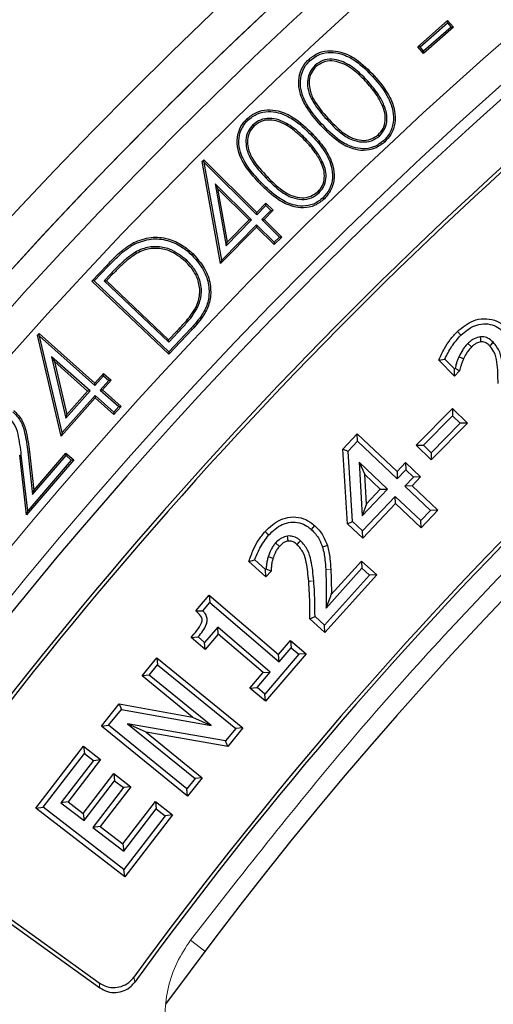
# Model space of a CAD drawing. Units: millimetres. Extents: x 0 to 420, y 0 to 297.
# Drawn here: x 87 to 93, y 221 to 233 of the extents above; entities that cross this region are included whole.
import ezdxf

# ---------------------------------------------------------------- set-up
doc = ezdxf.new("R2010")
doc.units = ezdxf.units.MM

msp = doc.modelspace()

# ---------------------------------------------------------------- linework, layer by layer
at = {"color": 7, "linetype": 'Continuous', "lineweight": 25}
for p, q in [((91.8127, 232.2512), (92.15, 232.5466)), ((91.8392, 232.2494), (92.1482, 232.5201)), ((92.2154, 232.4717), (91.8781, 232.1763)), ((92.189, 232.4735), (91.8799, 232.2028)), ((92.1482, 232.5201), (92.15, 232.5466)), ((92.1482, 232.5201), (92.189, 232.4735)), ((92.15, 232.5466), (92.2154, 232.4717)), ((92.189, 232.4735), (92.2154, 232.4717)), ((91.8392, 232.2494), (91.8127, 232.2512)), ((91.8781, 232.1763), (91.8127, 232.2512)), ((91.8799, 232.2028), (91.8392, 232.2494)), ((91.8799, 232.2028), (91.8781, 232.1763)), ((90.5995, 232.098), (90.5869, 232.1119)), ((90.6545, 232.0436), (90.6671, 232.0298)), ((89.8965, 231.4243), (89.8834, 231.4377)), ((89.9525, 231.3725), (89.9656, 231.359)), ((90.6055, 231.2631), (90.619, 231.2761)), ((91.3809, 231.2454), (91.3683, 231.2593)), ((89.3819, 230.959), (89.3991, 230.9765)), ((89.5886, 229.8081), (89.3819, 230.959)), ((89.3992, 230.9537), (89.3819, 230.959)), ((89.3992, 230.9537), (89.3991, 230.9765)), ((89.3991, 230.9765), (89.9968, 230.3848)), ((89.4033, 230.9459), (89.3992, 230.9537)), ((89.4033, 230.9459), (89.997, 230.3583)), ((89.6006, 229.847), (89.4033, 230.9459)), ((90.7395, 230.9526), (90.7225, 230.9447)), ((89.5261, 230.7078), (89.6501, 230.0079)), ((89.5261, 230.7078), (89.5549, 230.653)), ((89.9388, 230.2994), (89.5261, 230.7078)), ((89.5549, 230.653), (89.6622, 230.0468)), ((89.9123, 230.2993), (89.5549, 230.653)), ((90.6999, 230.6038), (90.6869, 230.6173)), ((89.9968, 230.3848), (90.0998, 230.4887)), ((90.0999, 230.4622), (90.0998, 230.4887)), ((90.0998, 230.4887), (90.1819, 230.4076)), ((89.997, 230.3583), (89.9968, 230.3848)), ((89.997, 230.3583), (90.0999, 230.4622)), ((90.1554, 230.4074), (90.0524, 230.3035)), ((90.1819, 230.4076), (90.079, 230.3036)), ((90.0999, 230.4622), (90.1554, 230.4074)), ((90.1554, 230.4074), (90.1819, 230.4076)), ((89.9943, 230.2446), (89.6006, 229.847)), ((89.6501, 230.0079), (89.9388, 230.2994)), ((89.6622, 230.0468), (89.9123, 230.2993)), ((89.9388, 230.2994), (89.9123, 230.2993)), ((90.1937, 230.0472), (89.9943, 230.2446)), ((89.9943, 230.2446), (89.9944, 230.2181)), ((90.0524, 230.3035), (90.079, 230.3036)), ((90.0524, 230.3035), (90.2519, 230.106)), ((90.079, 230.3036), (90.2784, 230.1062)), ((89.9944, 230.2181), (89.5886, 229.8081)), ((90.1938, 230.0206), (89.9944, 230.2181)), ((89.6501, 230.0079), (89.6622, 230.0468)), ((90.2519, 230.106), (90.1937, 230.0472)), ((90.1937, 230.0472), (90.1938, 230.0206)), ((90.2784, 230.1062), (90.1938, 230.0206)), ((90.2519, 230.106), (90.2784, 230.1062)), ((87.3919, 229.9198), (87.3921, 229.9195)), ((88.6285, 229.9365), (88.6377, 229.9202)), ((89.2063, 229.8439), (89.1933, 229.8303)), ((89.6006, 229.847), (89.5886, 229.8081)), ((88.136, 229.6103), (88.307, 229.7905)), ((88.1625, 229.611), (88.3206, 229.7776)), ((88.1625, 229.611), (88.136, 229.6103)), ((89.0048, 228.7857), (88.136, 229.6103)), ((89.0041, 228.8123), (88.1625, 229.611)), ((88.3443, 229.6879), (88.273, 229.6127)), ((88.273, 229.6127), (88.2995, 229.6134)), ((88.273, 229.6127), (89.0024, 228.9206)), ((88.3579, 229.675), (88.2995, 229.6134)), ((88.2995, 229.6134), (89.0017, 228.9471)), ((89.3285, 229.3102), (89.3116, 229.3183)), ((89.0017, 228.9471), (89.0969, 229.0474)), ((89.0024, 228.9206), (89.1105, 229.0345)), ((89.2533, 229.075), (89.0041, 228.8123)), ((89.267, 229.0622), (89.0048, 228.7857)), ((92.2602, 229.0406), (92.3002, 228.9994)), ((87.5234, 229.0011), (87.5396, 229.0195)), ((87.7904, 227.8613), (87.5234, 229.0011)), ((87.541, 228.9966), (87.5234, 229.0011)), ((87.541, 228.9966), (87.5396, 229.0195)), ((87.5396, 229.0195), (88.1681, 228.4595)), ((87.5454, 228.9892), (87.541, 228.9966)), ((87.8004, 227.9007), (87.5454, 228.9892)), ((87.5454, 228.9892), (88.1696, 228.4331)), ((89.0024, 228.9206), (89.0017, 228.9471)), ((89.0041, 228.8123), (89.0048, 228.7857)), ((92.4197, 228.8666), (92.3793, 228.9074)), ((88.1144, 228.3709), (87.6805, 228.7575)), ((87.6805, 228.7575), (87.8411, 228.0643)), ((87.6805, 228.7575), (87.7121, 228.7042)), ((88.0879, 228.3694), (87.7121, 228.7042)), ((87.7121, 228.7042), (87.8512, 228.1038)), ((92.0509, 228.7184), (92.1189, 228.7309)), ((92.2264, 228.5382), (92.0509, 228.7184)), ((92.2276, 228.6192), (92.1189, 228.7309)), ((92.3285, 228.7317), (92.2767, 228.7564)), ((92.2264, 228.5382), (92.2276, 228.6192)), ((92.2863, 228.5961), (92.2264, 228.5382)), ((92.2342, 228.6255), (92.2276, 228.6192)), ((92.2863, 228.5961), (92.2342, 228.6255)), ((88.1681, 228.4595), (88.2655, 228.5688)), ((88.1696, 228.4331), (88.267, 228.5423)), ((88.3255, 228.4902), (88.2281, 228.381)), ((88.352, 228.4918), (88.2546, 228.3825)), ((88.267, 228.5423), (88.2655, 228.5688)), ((88.2655, 228.5688), (88.352, 228.4918)), ((88.267, 228.5423), (88.3255, 228.4902)), ((88.3255, 228.4902), (88.352, 228.4918)), ((87.8411, 228.0643), (88.1144, 228.3709)), ((87.8512, 228.1038), (88.0879, 228.3694)), ((88.1144, 228.3709), (88.0879, 228.3694)), ((88.1696, 228.4331), (88.1681, 228.4595)), ((88.2281, 228.381), (88.2546, 228.3825)), ((88.2281, 228.381), (88.438, 228.1939)), ((88.2546, 228.3825), (88.4644, 228.1954)), ((88.1744, 228.2923), (87.7904, 227.8613)), ((88.1729, 228.3188), (87.8004, 227.9007)), ((88.1729, 228.3188), (88.1744, 228.2923)), ((88.3827, 228.1318), (88.1729, 228.3188)), ((88.3842, 228.1053), (88.1744, 228.2923)), ((88.438, 228.1939), (88.3827, 228.1318)), ((88.4644, 228.1954), (88.3842, 228.1053)), ((88.438, 228.1939), (88.4644, 228.1954)), ((91.7961, 227.759), (92.205, 228.1735)), ((92.205, 228.1735), (92.2056, 228.0923)), ((92.205, 228.1735), (92.3736, 228.0075)), ((87.8411, 228.0643), (87.8512, 228.1038)), ((88.3827, 228.1318), (88.3842, 228.1053)), ((91.8774, 227.7596), (92.2056, 228.0923)), ((92.2056, 228.0923), (92.2924, 228.0069)), ((92.2924, 228.0069), (91.9642, 227.6742)), ((92.3736, 228.0075), (91.9648, 227.593)), ((92.3736, 228.0075), (92.2924, 228.0069)), ((87.8004, 227.9007), (87.7904, 227.8613)), ((90.9693, 227.7149), (91.1307, 227.8857)), ((91.0281, 227.6936), (91.133, 227.8045)), ((91.1307, 227.8857), (91.5792, 227.4616)), ((91.133, 227.8045), (91.1307, 227.8857)), ((91.133, 227.8045), (91.5814, 227.3805)), ((90.9693, 227.7149), (91.0281, 227.6936)), ((91.0194, 226.8738), (90.9693, 227.7149)), ((91.0753, 226.8999), (91.0281, 227.6936)), ((91.7961, 227.759), (91.8774, 227.7596)), ((91.9648, 227.593), (91.7961, 227.759)), ((91.9642, 227.6742), (91.8774, 227.7596)), ((87.3984, 226.9737), (87.3206, 227.6456)), ((87.4121, 227.0185), (87.3392, 227.6478)), ((87.93, 227.594), (87.3984, 226.9737)), ((87.4112, 227.6832), (87.4665, 227.2032)), ((87.9035, 227.592), (87.4121, 227.0185)), ((87.4299, 227.6853), (87.4803, 227.248)), ((87.4665, 227.2032), (87.8438, 227.6432)), ((87.4803, 227.248), (87.8418, 227.6696)), ((87.8438, 227.6432), (87.8418, 227.6696)), ((87.8418, 227.6696), (87.93, 227.594)), ((87.8438, 227.6432), (87.9035, 227.592)), ((87.9035, 227.592), (87.93, 227.594)), ((91.9642, 227.6742), (91.9648, 227.593)), ((91.1506, 227.5688), (91.2166, 227.4274)), ((91.472, 227.2648), (91.1506, 227.5688)), ((91.1506, 227.5688), (91.1868, 226.963)), ((91.5792, 227.4616), (91.675, 227.5629)), ((91.5814, 227.3805), (91.6773, 227.4818)), ((91.675, 227.5629), (91.6773, 227.4818)), ((91.675, 227.5629), (91.8453, 227.402)), ((91.6773, 227.4818), (91.7641, 227.3997)), ((91.2166, 227.4274), (91.3909, 227.2625)), ((91.2362, 227.0988), (91.2166, 227.4274)), ((91.5792, 227.4616), (91.5814, 227.3805)), ((91.7641, 227.3997), (91.6682, 227.2984)), ((91.8453, 227.402), (91.7494, 227.3007)), ((91.8453, 227.402), (91.7641, 227.3997)), ((87.4665, 227.2032), (87.4803, 227.248)), ((91.1868, 226.963), (91.472, 227.2648)), ((91.3909, 227.2625), (91.2362, 227.0988)), ((91.3909, 227.2625), (91.472, 227.2648)), ((91.7494, 227.3007), (91.6682, 227.2984)), ((91.6682, 227.2984), (91.9576, 227.0247)), ((91.7494, 227.3007), (92.0387, 227.027)), ((91.5588, 227.1827), (91.1895, 226.7921)), ((91.5611, 227.1015), (91.5588, 227.1827)), ((91.8482, 226.909), (91.5588, 227.1827)), ((91.2362, 227.0988), (91.1868, 226.963)), ((91.5611, 227.1015), (91.1918, 226.711)), ((91.8504, 226.8278), (91.5611, 227.1015)), ((91.9576, 227.0247), (91.8482, 226.909)), ((92.0387, 227.027), (91.8504, 226.8278)), ((92.0387, 227.027), (91.9576, 227.0247)), ((87.4121, 227.0185), (87.3984, 226.9737)), ((90.6491, 226.8523), (90.6108, 226.8096)), ((91.0194, 226.8738), (91.0753, 226.8999)), ((91.1918, 226.711), (91.0194, 226.8738)), ((91.1895, 226.7921), (91.0753, 226.8999)), ((91.8504, 226.8278), (91.8482, 226.909)), ((91.1918, 226.711), (91.1895, 226.7921)), ((90.2516, 226.619), (90.2085, 226.657)), ((90.7931, 226.6271), (90.7381, 226.6106)), ((89.9073, 226.4488), (89.9736, 226.4664)), ((90.0998, 226.2756), (89.9073, 226.4488)), ((90.0954, 226.3568), (89.9736, 226.4664)), ((90.1013, 226.3634), (90.0954, 226.3568)), ((90.1575, 226.34), (90.1013, 226.3634)), ((90.779, 225.9235), (91.1836, 226.3726)), ((90.838, 226.0748), (91.1794, 226.4537)), ((91.1794, 226.4537), (91.1836, 226.3726)), ((91.1794, 226.4537), (91.3515, 226.2986)), ((91.1836, 226.3726), (91.2704, 226.2944)), ((90.0998, 226.2756), (90.0954, 226.3568)), ((90.1575, 226.34), (90.0998, 226.2756)), ((91.2704, 226.2944), (90.7623, 225.7302)), ((91.3515, 226.2986), (90.7665, 225.6491)), ((91.3515, 226.2986), (91.2704, 226.2944)), ((89.3098, 225.891), (89.4609, 226.0674)), ((89.4609, 226.0674), (89.4672, 225.9864)), ((89.4609, 226.0674), (90.2421, 225.3979)), ((89.3872, 225.8931), (89.4672, 225.9864)), ((89.4672, 225.9864), (90.2484, 225.3169)), ((89.3098, 225.891), (89.3872, 225.8931)), ((90.5969, 225.8018), (90.654, 225.8276)), ((90.7623, 225.7302), (90.654, 225.8276)), ((89.556, 225.7095), (89.4073, 225.5359)), ((89.5622, 225.6285), (89.556, 225.7095)), ((90.1491, 225.2012), (89.556, 225.7095)), ((90.7665, 225.6491), (90.5969, 225.8018)), ((90.7665, 225.6491), (90.7623, 225.7302)), ((89.2543, 225.5913), (89.3349, 225.5979)), ((89.4135, 225.455), (89.2543, 225.5913)), ((89.4073, 225.5359), (89.3349, 225.5979)), ((89.5622, 225.6285), (89.4135, 225.455)), ((90.0682, 225.1949), (89.5622, 225.6285)), ((89.4135, 225.455), (89.4073, 225.5359)), ((90.2421, 225.3979), (90.3784, 225.557)), ((90.2484, 225.3169), (90.3847, 225.476)), ((90.3784, 225.557), (90.5524, 225.4079)), ((90.3784, 225.557), (90.3847, 225.476)), ((90.3847, 225.476), (90.4715, 225.4017)), ((88.7014, 225.1574), (88.8678, 225.3622)), ((88.8678, 225.3622), (89.8394, 224.5728)), ((88.8678, 225.3622), (88.8762, 225.2815)), ((90.4715, 225.4017), (90.0872, 224.9532)), ((90.5524, 225.4079), (90.0934, 224.8722)), ((90.2484, 225.3169), (90.2421, 225.3979)), ((90.5524, 225.4079), (90.4715, 225.4017)), ((88.7822, 225.1657), (88.8762, 225.2815)), ((88.8762, 225.2815), (89.7587, 224.5645)), ((88.7822, 225.1657), (88.7014, 225.1574)), ((89.272, 224.6938), (88.7014, 225.1574)), ((89.4809, 224.5982), (88.7822, 225.1657)), ((89.9194, 225.0213), (90.0682, 225.1949)), ((90.0004, 225.0276), (90.1491, 225.2012)), ((90.0682, 225.1949), (90.1491, 225.2012)), ((89.9194, 225.0213), (90.0004, 225.0276)), ((90.0872, 224.9532), (90.0004, 225.0276)), ((90.0934, 224.8722), (89.9194, 225.0213)), ((90.0934, 224.8722), (90.0872, 224.9532)), ((88.2427, 224.5932), (88.4448, 224.8417)), ((88.4448, 224.8417), (88.468, 224.7792)), ((88.4448, 224.8417), (89.272, 224.6938)), ((88.3235, 224.6015), (88.468, 224.7792)), ((88.468, 224.7792), (89.4809, 224.5982)), ((89.272, 224.6938), (89.4809, 224.5982)), ((88.2427, 224.5932), (88.3235, 224.6015)), ((89.2143, 223.8038), (88.2427, 224.5932)), ((89.206, 223.8846), (88.3235, 224.6015)), ((88.5389, 224.6185), (89.3, 224.0003)), ((88.7465, 224.5239), (88.5389, 224.6185)), ((89.6452, 224.4248), (88.5389, 224.6185)), ((88.7465, 224.5239), (89.3808, 224.0086)), ((89.6685, 224.3624), (88.7465, 224.5239)), ((89.7587, 224.5645), (89.6452, 224.4248)), ((89.8394, 224.5728), (89.6685, 224.3624)), ((89.8394, 224.5728), (89.7587, 224.5645)), ((87.5042, 223.6659), (88.0422, 224.3645)), ((88.0422, 224.3645), (88.0526, 224.284)), ((88.0422, 224.3645), (88.2344, 224.2165)), ((89.6685, 224.3624), (89.6452, 224.4248)), ((87.5847, 223.6764), (88.0526, 224.284)), ((88.0526, 224.284), (88.1539, 224.206)), ((88.1539, 224.206), (87.7864, 223.7286)), ((88.2344, 224.2165), (87.8669, 223.7391)), ((88.1539, 224.206), (88.2344, 224.2165)), ((88.0363, 223.6086), (88.3815, 224.0571)), ((88.3815, 224.0571), (88.3919, 223.9766)), ((88.3815, 224.0571), (88.5737, 223.9091)), ((88.0468, 223.5281), (88.3919, 223.9766)), ((88.3919, 223.9766), (88.4932, 223.8986)), ((89.3, 224.0003), (89.206, 223.8846)), ((89.3808, 224.0086), (89.2143, 223.8038)), ((89.3808, 224.0086), (89.3, 224.0003)), ((88.4932, 223.8986), (88.148, 223.4501)), ((88.5737, 223.9091), (88.2285, 223.4606)), ((88.5737, 223.9091), (88.4932, 223.8986)), ((89.2143, 223.8038), (89.206, 223.8846)), ((87.8669, 223.7391), (87.7864, 223.7286)), ((87.7864, 223.7286), (88.0468, 223.5281)), ((87.8669, 223.7391), (88.0363, 223.6086)), ((88.4848, 223.2633), (88.8523, 223.7407)), ((88.8523, 223.7407), (88.8628, 223.6601)), ((88.8523, 223.7407), (89.0446, 223.5926)), ((87.5042, 223.6659), (87.5847, 223.6764)), ((88.5066, 222.894), (87.5042, 223.6659)), ((88.4961, 222.9745), (87.5847, 223.6764)), ((88.0363, 223.6086), (88.0468, 223.5281)), ((88.4952, 223.1827), (88.8628, 223.6601)), ((89.0446, 223.5926), (88.5066, 222.894)), ((88.8628, 223.6601), (88.964, 223.5821)), ((89.0446, 223.5926), (88.964, 223.5821)), ((88.964, 223.5821), (88.4961, 222.9745)), ((88.2285, 223.4606), (88.148, 223.4501)), ((88.148, 223.4501), (88.4952, 223.1827)), ((88.2285, 223.4606), (88.4848, 223.2633)), ((88.4848, 223.2633), (88.4952, 223.1827)), ((86.1906, 223.1046), (88.2253, 221.6423)), ((86.2469, 223.1137), (88.2163, 221.6982)), ((88.5066, 222.894), (88.4961, 222.9745))]:
    msp.add_line(p, q, dxfattribs=at)
at = {"color": 8, "linetype": 'Continuous', "lineweight": 18}
for p, q in [((91.254, 231.8597), (91.2401, 231.8471)), ((91.4323, 231.595), (91.415, 231.5876)), ((90.7275, 231.3841), (90.7136, 231.3715)), ((90.7858, 231.4335), (90.7996, 231.4461)), ((90.5537, 231.2092), (90.5403, 231.1962)), ((90.0471, 230.72), (90.0337, 230.707)), ((90.103, 230.771), (90.1165, 230.784)), ((88.3206, 229.7776), (88.307, 229.7905)), ((88.3443, 229.6879), (88.3579, 229.675)), ((89.1105, 229.0345), (89.0969, 229.0474)), ((89.2533, 229.075), (89.267, 229.0622)), ((87.3392, 227.6478), (87.3206, 227.6456)), ((87.4112, 227.6832), (87.4299, 227.6853)), ((90.8318, 226.3631), (90.7745, 226.3597)), ((89.4118, 222.0555), (89.2485, 222.1786)), ((88.2163, 221.6982), (88.2253, 221.6423)), ((88.61, 221.7612), (88.6191, 221.7056))]:
    msp.add_line(p, q, dxfattribs=at)
at = {"color": 8, "linetype": 'Continuous', "lineweight": 18, "flags": 128}
for points in [[(91.3079, 231.9122), (91.3121, 231.916), (91.3162, 231.9198), (91.3218, 231.9249)], [(90.5825, 226.2247), (90.6111, 226.2271), (90.6397, 226.2295)]]:
    msp.add_lwpolyline(points, dxfattribs=at)
at = {"color": 7, "linetype": 'Continuous', "lineweight": 25, "flags": 128}
for points in [[(91.4259, 231.19), (91.4297, 231.1859), (91.4335, 231.1817), (91.4385, 231.1762)], [(90.7465, 230.5504), (90.7504, 230.5463), (90.7543, 230.5423), (90.7596, 230.5369)], [(88.6153, 230.0266), (88.6128, 230.0316), (88.6102, 230.0366), (88.6067, 230.0432)], [(89.2625, 229.9059), (89.2664, 229.9099), (89.2703, 229.914), (89.2755, 229.9194)], [(92.5266, 228.924), (92.5238, 228.9564), (92.5217, 228.9813)], [(92.6248, 228.8809), (92.6483, 228.9033), (92.6664, 228.9205)], [(90.09, 226.7857), (90.1113, 226.7666), (90.1327, 226.7474)], [(90.35, 226.6787), (90.3456, 226.7125), (90.3425, 226.7356)], [(90.4513, 226.6401), (90.4743, 226.6653), (90.4901, 226.6825)], [(90.1793, 226.483), (90.152, 226.4917), (90.1246, 226.5003)]]:
    msp.add_lwpolyline(points, dxfattribs=at)
at = {"color": 7, "linetype": 'Continuous', "lineweight": 25}
for radius in [52.1429, 51.7381]:
    msp.add_circle((125.4601, 194.8821), radius, dxfattribs=at)
at = {"color": 8, "linetype": 'Continuous', "lineweight": 18}
for radius in [51.4552, 51.0985, 49.3346]:
    msp.add_circle((125.4601, 194.8821), radius, dxfattribs=at)
for radius, start, end in [(49.6899, 313.2913, 224.97006), (71.0491, 154.427346, 265.572654)]:
    msp.add_arc((125.4601, 194.8821), radius, start, end, dxfattribs=at)
at = {"color": 7, "linetype": 'Continuous', "lineweight": 25}
for radius, start, end in [(49.2143, 30, 210), (51.7377, 113.70765, 133.79235), (45.1429, 106.46744, 143.93856), (48.6429, 126.03967, 143.96033), (48.6027, 126.08756, 143.91244), (51.7377, 133.79235, 136.20765), (45.6116, 126.1078, 143.8922), (45.5714, 126.05798, 143.94202), (51.7377, 136.20765, 156.29235), (75, 154.385992, 265.614008)]:
    msp.add_arc((125.4601, 194.8821), radius, start, end, dxfattribs=at)
at = {"color": 8, "linetype": 'Continuous', "lineweight": 18}
for points, knots in [([(112.0178, 238.1912), (111.1317, 237.8988), (109.3533, 237.3119), (106.7535, 236.2211), (104.2087, 234.9757), (101.7387, 233.565), (99.3569, 231.9997), (97.0784, 230.2876), (94.9155, 228.4402), (92.8828, 226.4665), (90.9772, 224.3888), (89.8234, 222.9136), (89.2485, 222.1786)], [0, 0, 0, 0, 0.098928, 0.1985452, 0.2987008, 0.3992386, 0.5, 0.6007597, 0.7012966, 0.8014522, 0.9010711, 1, 1, 1, 1]), ([(89.2485, 222.1786), (89.1942, 222.0969), (89.0856, 221.9335), (88.9906, 221.653), (88.9511, 221.3612), (88.9729, 221.0671), (89.0539, 220.7837), (89.1917, 220.5235), (89.3774, 220.2933), (89.5354, 220.1775), (89.6143, 220.1197)], [0, 0, 0, 0, 0.1251284, 0.250443, 0.3751854, 0.500145, 0.6253387, 0.7499153, 0.8751512, 1, 1, 1, 1])]:
    msp.add_open_spline(points, degree=3, knots=knots, dxfattribs=at)
at = {"color": 7, "linetype": 'Continuous', "lineweight": 25}
for points, knots in [([(90.5869, 232.1119), (90.6222, 232.1382), (90.693, 232.1909), (90.8227, 232.2142), (90.9701, 232.1922), (91.1489, 232.103), (91.2577, 231.9908), (91.3218, 231.9249)], [0, 0, 0, 0, 0.1540531, 0.3089725, 0.450157, 0.6765619, 1, 1, 1, 1]), ([(90.5995, 232.098), (90.6351, 232.1242), (90.7042, 232.1751), (90.8295, 232.195), (90.9701, 232.1719), (91.1413, 232.0842), (91.2464, 231.9757), (91.3079, 231.9122)], [0, 0, 0, 0, 0.1598362, 0.3106389, 0.44927437, 0.67771493, 1, 1, 1, 1]), ([(90.7136, 231.3715), (90.6603, 231.4328), (90.5653, 231.5421), (90.4814, 231.7151), (90.4621, 231.8692), (90.4935, 231.9971), (90.547, 232.0743), (90.5813, 232.1066), (90.5869, 232.1119)], [0, 0, 0, 0, 0.2885474, 0.5146281, 0.6729525, 0.8323316, 0.9724479, 1, 1, 1, 1]), ([(90.7275, 231.3841), (90.6757, 231.4435), (90.5833, 231.5499), (90.5008, 231.7169), (90.481, 231.8653), (90.5102, 231.9877), (90.5611, 232.0618), (90.5939, 232.0927), (90.5995, 232.098)], [0, 0, 0, 0, 0.2902568, 0.5187813, 0.6756188, 0.833575, 0.9715149, 1, 1, 1, 1]), ([(90.6545, 232.0436), (90.6301, 232.0145), (90.5848, 231.96), (90.5636, 231.8564), (90.5767, 231.7405), (90.647, 231.5907), (90.7332, 231.4931), (90.7858, 231.4335)], [0, 0, 0, 0, 0.16126937, 0.30062594, 0.44105162, 0.65866872, 1, 1, 1, 1]), ([(90.6671, 232.0298), (90.6473, 232.0069), (90.6077, 231.9612), (90.5839, 231.8708), (90.5904, 231.7633), (90.6543, 231.6102), (90.7422, 231.5109), (90.7996, 231.4461)], [0, 0, 0, 0, 0.1343164, 0.2690822, 0.4071803, 0.613053, 1, 1, 1, 1]), ([(91.254, 231.8597), (91.2094, 231.9057), (91.12, 231.9981), (90.9782, 232.0865), (90.8459, 232.1166), (90.7392, 232.1032), (90.6824, 232.0633), (90.6545, 232.0436)], [0, 0, 0, 0, 0.275994, 0.5540871, 0.703968, 0.854711, 1, 1, 1, 1]), ([(91.2401, 231.8471), (91.1965, 231.8922), (91.1088, 231.9828), (90.9713, 232.0688), (90.8452, 232.0974), (90.746, 232.0851), (90.6931, 232.048), (90.6671, 232.0298)], [0, 0, 0, 0, 0.2824962, 0.5671984, 0.7126491, 0.8589354, 1, 1, 1, 1]), ([(91.3079, 231.9122), (91.3732, 231.8355), (91.4717, 231.7198), (91.5375, 231.5343), (91.5433, 231.3955), (91.5045, 231.275), (91.4503, 231.2165), (91.4259, 231.19)], [0, 0, 0, 0, 0.3659918, 0.5517556, 0.7099982, 0.8688658, 1, 1, 1, 1]), ([(91.3218, 231.9249), (91.3881, 231.8467), (91.4891, 231.7279), (91.5566, 231.5363), (91.5619, 231.3911), (91.5208, 231.2651), (91.4642, 231.2039), (91.4385, 231.1762)], [0, 0, 0, 0, 0.3594057, 0.5469728, 0.7068921, 0.8673778, 1, 1, 1, 1]), ([(91.415, 231.5876), (91.3959, 231.6264), (91.3631, 231.6927), (91.3008, 231.7774), (91.2604, 231.8238), (91.2401, 231.8471)], [0, 0, 0, 0, 0.4120605, 0.7049658, 1, 1, 1, 1]), ([(91.4323, 231.595), (91.4131, 231.6338), (91.38, 231.701), (91.3168, 231.7876), (91.275, 231.8356), (91.254, 231.8597)], [0, 0, 0, 0, 0.4039974, 0.7008714, 1, 1, 1, 1]), ([(91.3683, 231.2593), (91.3879, 231.2817), (91.4272, 231.3268), (91.4508, 231.4162), (91.4461, 231.5059), (91.4251, 231.5611), (91.415, 231.5876)], [0, 0, 0, 0, 0.250068, 0.5011507, 0.7608578, 1, 1, 1, 1]), ([(91.3809, 231.2454), (91.4051, 231.2742), (91.4501, 231.328), (91.4709, 231.4298), (91.4616, 231.5189), (91.4412, 231.5717), (91.4323, 231.595)], [0, 0, 0, 0, 0.2952359, 0.5503246, 0.802087, 1, 1, 1, 1]), ([(89.8834, 231.4377), (89.9179, 231.4652), (89.9863, 231.5196), (90.1146, 231.5467), (90.2615, 231.5296), (90.4421, 231.4467), (90.5536, 231.3392), (90.619, 231.2761)], [0, 0, 0, 0, 0.1553036, 0.30796, 0.4513376, 0.6777919, 1, 1, 1, 1]), ([(89.8965, 231.4243), (89.9313, 231.4517), (89.9983, 231.5044), (90.1227, 231.5279), (90.2627, 231.5091), (90.4352, 231.4276), (90.5426, 231.3239), (90.6055, 231.2631)], [0, 0, 0, 0, 0.161213, 0.3106231, 0.4518299, 0.6782547, 1, 1, 1, 1]), ([(90.0337, 230.707), (89.9801, 230.7647), (89.8824, 230.8698), (89.7917, 231.0385), (89.7676, 231.1938), (89.7956, 231.3241), (89.8473, 231.4012), (89.8795, 231.4337), (89.8834, 231.4377)], [0, 0, 0, 0, 0.2819383, 0.5139274, 0.6743747, 0.8360045, 0.9797011, 1, 1, 1, 1]), ([(90.0471, 230.72), (89.9948, 230.7763), (89.8996, 230.8787), (89.8109, 231.0417), (89.7867, 231.1907), (89.8125, 231.3151), (89.8617, 231.3891), (89.8925, 231.4203), (89.8965, 231.4243)], [0, 0, 0, 0, 0.2851464, 0.5188008, 0.6772562, 0.8369204, 0.9788843, 1, 1, 1, 1]), ([(89.9525, 231.3725), (89.9323, 231.3476), (89.8919, 231.2979), (89.8699, 231.2021), (89.879, 231.0909), (89.9482, 230.9349), (90.0418, 230.8358), (90.103, 230.771)], [0, 0, 0, 0, 0.1373023, 0.2750685, 0.4127296, 0.6160257, 1, 1, 1, 1]), ([(89.9656, 231.359), (89.9469, 231.3359), (89.9094, 231.2898), (89.889, 231.2009), (89.8973, 231.0965), (89.964, 230.9451), (90.0557, 230.8482), (90.1165, 230.784)], [0, 0, 0, 0, 0.1329257, 0.2662648, 0.4004578, 0.6022689, 1, 1, 1, 1]), ([(90.5537, 231.2092), (90.5083, 231.2533), (90.4171, 231.3419), (90.2737, 231.4244), (90.1411, 231.4512), (90.035, 231.4339), (89.9795, 231.3926), (89.9525, 231.3725)], [0, 0, 0, 0, 0.2745344, 0.5513559, 0.7029019, 0.8555935, 1, 1, 1, 1]), ([(90.5403, 231.1962), (90.4961, 231.2391), (90.4072, 231.3255), (90.2689, 231.4058), (90.1423, 231.432), (90.0428, 231.4163), (89.9908, 231.3777), (89.9656, 231.359)], [0, 0, 0, 0, 0.2794062, 0.5611495, 0.7095942, 0.8592408, 1, 1, 1, 1]), ([(91.4385, 231.1762), (91.4031, 231.15), (91.3331, 231.0981), (91.2048, 231.0757), (91.0649, 231.0987), (90.8883, 231.1886), (90.7807, 231.3012), (90.7136, 231.3715)], [0, 0, 0, 0, 0.1553314, 0.3073089, 0.4484626, 0.6558782, 1, 1, 1, 1]), ([(91.4259, 231.19), (91.3902, 231.1639), (91.3214, 231.1136), (91.1972, 231.0949), (91.0637, 231.1193), (90.8954, 231.208), (90.7917, 231.3168), (90.7275, 231.3841)], [0, 0, 0, 0, 0.1612469, 0.3108041, 0.4479012, 0.6583277, 1, 1, 1, 1]), ([(90.7858, 231.4335), (90.8362, 231.38), (90.9216, 231.2893), (91.0593, 231.201), (91.1812, 231.1724), (91.2924, 231.1841), (91.3518, 231.2252), (91.3809, 231.2454)], [0, 0, 0, 0, 0.3163561, 0.5362342, 0.6925597, 0.8494116, 1, 1, 1, 1]), ([(90.7996, 231.4461), (90.85, 231.3925), (90.9322, 231.3052), (91.064, 231.2205), (91.1775, 231.1915), (91.2838, 231.2013), (91.3406, 231.2403), (91.3683, 231.2593)], [0, 0, 0, 0, 0.3302707, 0.5383983, 0.6943086, 0.8508701, 1, 1, 1, 1]), ([(90.6055, 231.2631), (90.6538, 231.2106), (90.7507, 231.1052), (90.8388, 230.9347), (90.8582, 230.7732), (90.8266, 230.6446), (90.772, 230.5804), (90.7465, 230.5504)], [0, 0, 0, 0, 0.2629739, 0.5287967, 0.6917363, 0.8559193, 1, 1, 1, 1]), ([(90.619, 231.2761), (90.6682, 231.2225), (90.7672, 231.1148), (90.8572, 230.9395), (90.8772, 230.7721), (90.8441, 230.6367), (90.7866, 230.5688), (90.7596, 230.5369)], [0, 0, 0, 0, 0.2591323, 0.5210394, 0.685987, 0.8521354, 1, 1, 1, 1]), ([(90.7225, 230.9447), (90.702, 230.9828), (90.6673, 231.0476), (90.6026, 231.1295), (90.5611, 231.1739), (90.5403, 231.1962)], [0, 0, 0, 0, 0.4151407, 0.7065287, 1, 1, 1, 1]), ([(90.7395, 230.9526), (90.7191, 230.9907), (90.6839, 231.0565), (90.6182, 231.1402), (90.5753, 231.1862), (90.5537, 231.2092)], [0, 0, 0, 0, 0.4068265, 0.7023052, 1, 1, 1, 1]), ([(90.6869, 230.6173), (90.7055, 230.6399), (90.7428, 230.685), (90.7638, 230.7736), (90.7566, 230.863), (90.7336, 230.9179), (90.7225, 230.9447)], [0, 0, 0, 0, 0.2466734, 0.4942624, 0.754005, 1, 1, 1, 1]), ([(90.6999, 230.6038), (90.7229, 230.6329), (90.7657, 230.6869), (90.7835, 230.7876), (90.7718, 230.8763), (90.7496, 230.9288), (90.7395, 230.9526)], [0, 0, 0, 0, 0.2924895, 0.5440977, 0.7938519, 1, 1, 1, 1]), ([(90.7596, 230.5369), (90.7251, 230.5094), (90.6561, 230.4545), (90.5277, 230.4297), (90.3845, 230.4491), (90.209, 230.5352), (90.0996, 230.6424), (90.0337, 230.707)], [0, 0, 0, 0, 0.156247, 0.3128864, 0.452702, 0.6702272, 1, 1, 1, 1]), ([(90.7465, 230.5504), (90.7118, 230.523), (90.6444, 230.47), (90.5198, 230.4487), (90.382, 230.47), (90.2146, 230.5555), (90.1094, 230.6588), (90.0471, 230.72)], [0, 0, 0, 0, 0.1621915, 0.3149166, 0.453481, 0.6762424, 1, 1, 1, 1]), ([(90.103, 230.771), (90.1555, 230.7189), (90.2434, 230.6317), (90.3833, 230.5489), (90.5049, 230.5243), (90.6149, 230.5405), (90.6722, 230.5832), (90.6999, 230.6038)], [0, 0, 0, 0, 0.3203717, 0.5360726, 0.6936295, 0.8519406, 1, 1, 1, 1]), ([(90.1165, 230.784), (90.169, 230.7319), (90.254, 230.6474), (90.3888, 230.5677), (90.5028, 230.5433), (90.607, 230.558), (90.661, 230.5981), (90.6869, 230.6173)], [0, 0, 0, 0, 0.3345644, 0.5420214, 0.6985308, 0.8559374, 1, 1, 1, 1]), ([(88.307, 229.7905), (88.337, 229.8214), (88.3975, 229.8835), (88.4943, 229.9727), (88.5691, 230.0196), (88.6067, 230.0432)], [0, 0, 0, 0, 0.3281281, 0.6617378, 1, 1, 1, 1]), ([(88.3206, 229.7776), (88.3506, 229.8084), (88.4103, 229.8698), (88.5056, 229.9576), (88.5786, 230.0035), (88.6153, 230.0266)], [0, 0, 0, 0, 0.3333929, 0.6644213, 1, 1, 1, 1]), ([(88.6067, 230.0432), (88.6714, 230.0688), (88.7962, 230.1182), (88.9931, 230.0944), (89.1541, 230.024), (89.2375, 229.9521), (89.2755, 229.9194)], [0, 0, 0, 0, 0.2834362, 0.5465928, 0.7939666, 1, 1, 1, 1]), ([(88.6153, 230.0266), (88.6778, 230.0513), (88.7982, 230.099), (88.9883, 230.076), (89.1443, 230.0078), (89.2254, 229.9379), (89.2625, 229.9059)], [0, 0, 0, 0, 0.2826612, 0.5448628, 0.7915206, 1, 1, 1, 1]), ([(88.6285, 229.9365), (88.5928, 229.912), (88.5229, 229.8642), (88.431, 229.7772), (88.3733, 229.7177), (88.3443, 229.6879)], [0, 0, 0, 0, 0.3423283, 0.6705593, 1, 1, 1, 1]), ([(88.6377, 229.9202), (88.6021, 229.8956), (88.533, 229.8481), (88.4427, 229.7623), (88.3862, 229.7041), (88.3579, 229.675)], [0, 0, 0, 0, 0.3474205, 0.6731386, 1, 1, 1, 1]), ([(89.2063, 229.8439), (89.1444, 229.8924), (89.0415, 229.9732), (88.8596, 230.0061), (88.7263, 229.9859), (88.6543, 229.9495), (88.6285, 229.9365)], [0, 0, 0, 0, 0.3697579, 0.6153658, 0.8616738, 1, 1, 1, 1]), ([(89.1933, 229.8303), (89.1342, 229.8769), (89.0358, 229.9545), (88.8615, 229.987), (88.7328, 229.9681), (88.6631, 229.933), (88.6377, 229.9202)], [0, 0, 0, 0, 0.3679765, 0.6131456, 0.8590421, 1, 1, 1, 1]), ([(89.2755, 229.9194), (89.3337, 229.8527), (89.4335, 229.7385), (89.483, 229.5377), (89.4723, 229.3692), (89.3962, 229.2077), (89.3143, 229.1154), (89.267, 229.0622)], [0, 0, 0, 0, 0.2690502, 0.4603806, 0.6206192, 0.7810719, 1, 1, 1, 1]), ([(89.3116, 229.3183), (89.3271, 229.3592), (89.3611, 229.4482), (89.3487, 229.5913), (89.291, 229.7259), (89.2269, 229.7944), (89.1933, 229.8303)], [0, 0, 0, 0, 0.2312418, 0.5031854, 0.7399935, 1, 1, 1, 1]), ([(89.3285, 229.3102), (89.3469, 229.3612), (89.3832, 229.4615), (89.3611, 229.6178), (89.2982, 229.7473), (89.2358, 229.8128), (89.2063, 229.8439)], [0, 0, 0, 0, 0.2739808, 0.5390573, 0.7814572, 1, 1, 1, 1]), ([(89.2625, 229.9059), (89.3207, 229.8388), (89.4187, 229.726), (89.4647, 229.5292), (89.4521, 229.3684), (89.3776, 229.2148), (89.2989, 229.1263), (89.2533, 229.075)], [0, 0, 0, 0, 0.2777019, 0.4673751, 0.6247964, 0.7823111, 1, 1, 1, 1]), ([(89.0969, 229.0474), (89.1261, 229.079), (89.1798, 229.137), (89.2552, 229.2249), (89.2927, 229.2871), (89.3116, 229.3183)], [0, 0, 0, 0, 0.3725187, 0.684611, 1, 1, 1, 1]), ([(89.1105, 229.0345), (89.1397, 229.0661), (89.1941, 229.1248), (89.2707, 229.2142), (89.3091, 229.2781), (89.3285, 229.3102)], [0, 0, 0, 0, 0.3663984, 0.6814995, 1, 1, 1, 1]), ([(92.2602, 229.0406), (92.3171, 229.0879), (92.4055, 229.1613), (92.5593, 229.1926), (92.6774, 229.1756), (92.766, 229.1276), (92.8083, 229.0874), (92.824, 229.0724)], [0, 0, 0, 0, 0.3436652, 0.5334348, 0.7239849, 0.8974888, 1, 1, 1, 1]), ([(92.0509, 228.7184), (92.0713, 228.7628), (92.1082, 228.8434), (92.1785, 228.9522), (92.2328, 229.011), (92.2602, 229.0406)], [0, 0, 0, 0, 0.3792788, 0.6871767, 1, 1, 1, 1]), ([(92.3002, 228.9994), (92.3492, 229.0407), (92.4243, 229.1041), (92.5543, 229.1337), (92.6531, 229.122), (92.7302, 229.0821), (92.7675, 229.0468), (92.7828, 229.0324)], [0, 0, 0, 0, 0.34721352, 0.53191768, 0.71750824, 0.88457455, 1, 1, 1, 1]), ([(92.1189, 228.7309), (92.1427, 228.7789), (92.1912, 228.8764), (92.2635, 228.958), (92.3002, 228.9994)], [0, 0, 0, 0, 0.4917873, 1, 1, 1, 1]), ([(92.5217, 228.9813), (92.4978, 228.9759), (92.4593, 228.9672), (92.4129, 228.9377), (92.3906, 228.9176), (92.3793, 228.9074)], [0, 0, 0, 0, 0.4474936, 0.7202023, 1, 1, 1, 1]), ([(92.5266, 228.924), (92.5093, 228.9199), (92.4807, 228.913), (92.446, 228.8903), (92.4285, 228.8745), (92.4197, 228.8666)], [0, 0, 0, 0, 0.4277914, 0.7103403, 1, 1, 1, 1]), ([(92.6664, 228.9205), (92.6462, 228.9379), (92.6114, 228.968), (92.5575, 228.9822), (92.53, 228.9815), (92.5217, 228.9813)], [0, 0, 0, 0, 0.4887432, 0.8457025, 1, 1, 1, 1]), ([(92.6248, 228.8809), (92.6172, 228.8881), (92.5992, 228.905), (92.5653, 228.9225), (92.5387, 228.9235), (92.5266, 228.924)], [0, 0, 0, 0, 0.2846159, 0.6719734, 1, 1, 1, 1]), ([(92.7769, 228.4551), (92.7762, 228.5324), (92.7752, 228.6505), (92.7466, 228.8149), (92.6939, 228.8842), (92.6664, 228.9205)], [0, 0, 0, 0, 0.47511899, 0.72509972, 1, 1, 1, 1]), ([(92.3793, 228.9074), (92.3686, 228.8963), (92.3471, 228.8741), (92.3121, 228.8237), (92.2908, 228.7832), (92.2767, 228.7564)], [0, 0, 0, 0, 0.2521131, 0.5046265, 1, 1, 1, 1]), ([(92.4197, 228.8666), (92.409, 228.8554), (92.3877, 228.8331), (92.3576, 228.7874), (92.3395, 228.7527), (92.3285, 228.7317)], [0, 0, 0, 0, 0.2828451, 0.5659765, 1, 1, 1, 1]), ([(92.7195, 228.4555), (92.7192, 228.4957), (92.7188, 228.5763), (92.7103, 228.6965), (92.6858, 228.8057), (92.6424, 228.8592), (92.6248, 228.8809)], [0, 0, 0, 0, 0.27043112, 0.54101318, 0.81397901, 1, 1, 1, 1]), ([(92.2767, 228.7564), (92.2712, 228.7443), (92.2603, 228.7201), (92.2468, 228.6761), (92.2389, 228.6444), (92.2342, 228.6255)], [0, 0, 0, 0, 0.288524, 0.5772803, 1, 1, 1, 1]), ([(92.3285, 228.7317), (92.3231, 228.7196), (92.3123, 228.6954), (92.2992, 228.6497), (92.2912, 228.6164), (92.2863, 228.5961)], [0, 0, 0, 0, 0.2794315, 0.5589869, 1, 1, 1, 1]), ([(87.2439, 228.1359), (87.2745, 228.1042), (87.3384, 228.038), (87.3868, 227.8761), (87.402, 227.7562), (87.4112, 227.6832)], [0, 0, 0, 0, 0.2636099, 0.5515385, 1, 1, 1, 1]), ([(87.2561, 228.1501), (87.2868, 228.1186), (87.3529, 228.0508), (87.4048, 227.8848), (87.4204, 227.7603), (87.4299, 227.6853)], [0, 0, 0, 0, 0.2561484, 0.5525323, 1, 1, 1, 1]), ([(87.3392, 227.6478), (87.3344, 227.6874), (87.3249, 227.7667), (87.3055, 227.8847), (87.2698, 227.9959), (87.2179, 228.0495), (87.1942, 228.0739)], [0, 0, 0, 0, 0.2597274, 0.5195916, 0.7815051, 1, 1, 1, 1]), ([(90.09, 226.7857), (90.1441, 226.837), (90.2273, 226.9158), (90.3778, 226.9552), (90.4957, 226.9461), (90.5871, 226.904), (90.6325, 226.8662), (90.6491, 226.8523)], [0, 0, 0, 0, 0.3466081, 0.5329385, 0.7198324, 0.8975561, 1, 1, 1, 1]), ([(90.1327, 226.7474), (90.1798, 226.7926), (90.2511, 226.861), (90.3791, 226.8965), (90.4775, 226.8904), (90.556, 226.8551), (90.5954, 226.8224), (90.6108, 226.8096)], [0, 0, 0, 0, 0.35384124, 0.5351811, 0.71715156, 0.88918884, 1, 1, 1, 1]), ([(90.6108, 226.8096), (90.6283, 226.7925), (90.6622, 226.7594), (90.7074, 226.693), (90.7267, 226.6411), (90.7381, 226.6106)], [0, 0, 0, 0, 0.30699375, 0.59360642, 1, 1, 1, 1]), ([(90.6491, 226.8523), (90.6667, 226.8353), (90.7018, 226.8012), (90.755, 226.7275), (90.7784, 226.6658), (90.7931, 226.6271)], [0, 0, 0, 0, 0.2711619, 0.5428467, 1, 1, 1, 1]), ([(89.9073, 226.4488), (89.9237, 226.4949), (89.9533, 226.5782), (90.0147, 226.6921), (90.0647, 226.7543), (90.09, 226.7857)], [0, 0, 0, 0, 0.3800495, 0.6872124, 1, 1, 1, 1]), ([(89.9736, 226.4664), (89.9909, 226.5111), (90.0302, 226.6124), (90.096, 226.699), (90.1327, 226.7474)], [0, 0, 0, 0, 0.4411976, 1, 1, 1, 1]), ([(90.3425, 226.7356), (90.3201, 226.7296), (90.2748, 226.7172), (90.2328, 226.6832), (90.2126, 226.6614), (90.2085, 226.657)], [0, 0, 0, 0, 0.4361464, 0.884251, 1, 1, 1, 1]), ([(90.4901, 226.6825), (90.4798, 226.6911), (90.4536, 226.7129), (90.403, 226.736), (90.3623, 226.7358), (90.3425, 226.7356)], [0, 0, 0, 0, 0.2495402, 0.6354141, 1, 1, 1, 1]), ([(90.2085, 226.657), (90.1988, 226.6453), (90.1795, 226.622), (90.1503, 226.5697), (90.1348, 226.5279), (90.1246, 226.5003)], [0, 0, 0, 0, 0.2532428, 0.5070367, 1, 1, 1, 1]), ([(90.2516, 226.619), (90.242, 226.6073), (90.2228, 226.5838), (90.1993, 226.5375), (90.1867, 226.5031), (90.1793, 226.483)], [0, 0, 0, 0, 0.2921987, 0.5847819, 1, 1, 1, 1]), ([(90.35, 226.6787), (90.3361, 226.6749), (90.3118, 226.6684), (90.2789, 226.6466), (90.2615, 226.629), (90.2516, 226.619)], [0, 0, 0, 0, 0.36767986, 0.63982472, 1, 1, 1, 1]), ([(90.4513, 226.6401), (90.4429, 226.6472), (90.4231, 226.6636), (90.3879, 226.679), (90.3615, 226.6788), (90.35, 226.6787)], [0, 0, 0, 0, 0.2957306, 0.6924564, 1, 1, 1, 1]), ([(90.5825, 226.2247), (90.5755, 226.2951), (90.5648, 226.4021), (90.5294, 226.5494), (90.4781, 226.609), (90.4513, 226.6401)], [0, 0, 0, 0, 0.4784271, 0.7273834, 1, 1, 1, 1]), ([(90.6397, 226.2295), (90.6323, 226.3065), (90.621, 226.4239), (90.5769, 226.5839), (90.5199, 226.6487), (90.4901, 226.6825)], [0, 0, 0, 0, 0.4766806, 0.7266084, 1, 1, 1, 1]), ([(90.7381, 226.6106), (90.7444, 226.587), (90.757, 226.5398), (90.7681, 226.4557), (90.7721, 226.3955), (90.7745, 226.3597)], [0, 0, 0, 0, 0.2882388, 0.5766631, 1, 1, 1, 1]), ([(90.7931, 226.6271), (90.7994, 226.6035), (90.8122, 226.5563), (90.8248, 226.4679), (90.8291, 226.4033), (90.8318, 226.3631)], [0, 0, 0, 0, 0.2738502, 0.5479065, 1, 1, 1, 1]), ([(90.1246, 226.5003), (90.1205, 226.4857), (90.1122, 226.456), (90.1053, 226.41), (90.1027, 226.3789), (90.1013, 226.3634)], [0, 0, 0, 0, 0.327362, 0.6629092, 1, 1, 1, 1]), ([(90.1793, 226.483), (90.1753, 226.4683), (90.167, 226.4377), (90.1608, 226.3896), (90.1586, 226.3565), (90.1575, 226.34)], [0, 0, 0, 0, 0.3144127, 0.6563969, 1, 1, 1, 1]), ([(90.7745, 226.3597), (90.7768, 226.311), (90.7814, 226.2139), (90.7808, 226.0684), (90.7796, 225.9718), (90.779, 225.9235)], [0, 0, 0, 0, 0.3355834, 0.6677411, 1, 1, 1, 1]), ([(90.8318, 226.3631), (90.8341, 226.3151), (90.8388, 226.2191), (90.8383, 226.1229), (90.838, 226.0748)], [0, 0, 0, 0, 0.4996901, 1, 1, 1, 1]), ([(90.5969, 225.8018), (90.5963, 225.8506), (90.5951, 225.9455), (90.5927, 226.0866), (90.5859, 226.1786), (90.5825, 226.2247)], [0, 0, 0, 0, 0.3459833, 0.6728138, 1, 1, 1, 1]), ([(90.654, 225.8276), (90.6534, 225.8764), (90.6522, 225.9679), (90.6494, 226.1019), (90.643, 226.187), (90.6397, 226.2295)], [0, 0, 0, 0, 0.3640017, 0.6818309, 1, 1, 1, 1]), ([(90.779, 225.9235), (90.7889, 225.9488), (90.8088, 225.9994), (90.8283, 226.0497), (90.838, 226.0748)], [0, 0, 0, 0, 0.4999946, 1, 1, 1, 1]), ([(89.2543, 225.5913), (89.2764, 225.6168), (89.3207, 225.6681), (89.3641, 225.7318), (89.3807, 225.7788), (89.3797, 225.8012), (89.3647, 225.8387), (89.3348, 225.8645), (89.3132, 225.8874), (89.3098, 225.891)], [0, 0, 0, 0, 0.2788073, 0.5592877, 0.6302338, 0.6853606, 0.7400813, 0.9587846, 1, 1, 1, 1]), ([(89.3349, 225.5979), (89.3713, 225.6419), (89.4181, 225.6987), (89.4406, 225.7838), (89.4325, 225.8307), (89.4122, 225.8663), (89.394, 225.8857), (89.3872, 225.8931)], [0, 0, 0, 0, 0.4990922, 0.6431054, 0.7635023, 0.911214, 1, 1, 1, 1]), ([(88.2163, 221.6982), (88.2441, 221.6821), (88.2997, 221.6498), (88.3972, 221.6398), (88.4908, 221.661), (88.5638, 221.7056), (88.597, 221.7455), (88.61, 221.7612)], [0, 0, 0, 0, 0.2166253, 0.4333527, 0.6478378, 0.8614086, 1, 1, 1, 1]), ([(88.2253, 221.6423), (88.2531, 221.6262), (88.3086, 221.5939), (88.4062, 221.5839), (88.4998, 221.6051), (88.5728, 221.6498), (88.606, 221.6898), (88.6191, 221.7056)], [0, 0, 0, 0, 0.2165082, 0.4331186, 0.6474843, 0.8609322, 1, 1, 1, 1])]:
    msp.add_open_spline(points, degree=3, knots=knots, dxfattribs=at)

doc.saveas('drawing.dxf')
